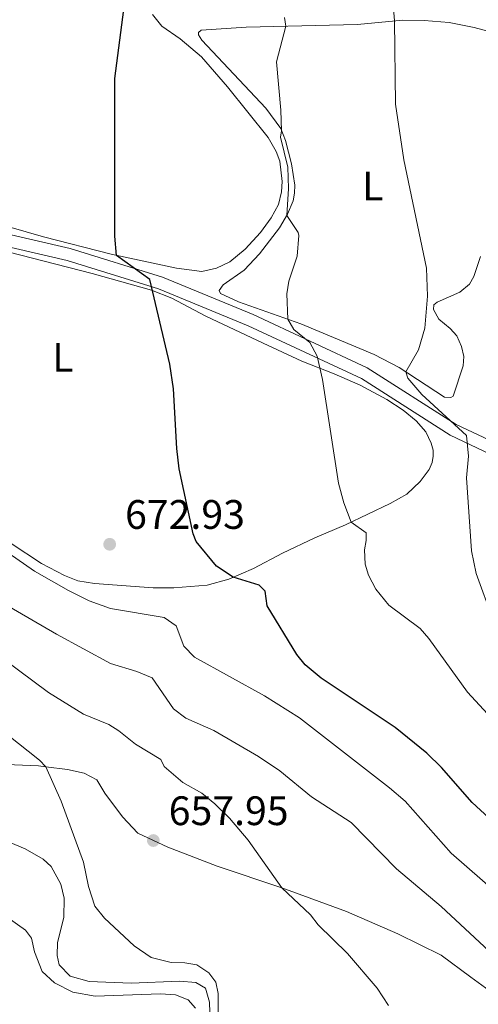
# Model space of a CAD drawing. Units: metres. Extents: x 655153 to 662080, y 735012 to 739796.
# Drawn here: x 656536 to 656647, y 738131 to 738371 of the extents above; entities that cross this region are included whole.
import ezdxf
from ezdxf.enums import TextEntityAlignment as Align

# ---------------------------------------------------------------- set-up
doc = ezdxf.new("R2010")
doc.units = ezdxf.units.M
doc.header["$MEASUREMENT"] = 0
doc.linetypes.add('DGN Style 3', pattern=[108.442384, 77.458846, -30.983538])
for name, color, linetype, lineweight in [('Entidades rústicas y varios', 7, 'Continuous', 5), ('Hidrografía', 7, 'Continuous', 5), ('Relieve y altimetría', 7, 'Continuous', 5), ('Textos de rotulación', 7, 'Continuous', 5), ('Viales y ferrocarril', 7, 'Continuous', 5)]:
    doc.layers.add(name, color=color, linetype=linetype, lineweight=lineweight)
doc.styles.add('Style-arial', font='arial.shx', dxfattribs={"bigfont": 'arialbig.shx'})
doc.styles.add('Style-Arial Narrow', font='txt')

# ---------------------------------------------------------------- blocks, each defined once
blk = doc.blocks.new('5PATER')
at = {"layer": 'Relieve y altimetría', "linetype": 'Continuous', "lineweight": 5}
h = blk.add_hatch(color=250, dxfattribs=at)
edge = h.paths.add_edge_path()
edge.add_ellipse((0, 0), major_axis=(-1.1, -1.11), ratio=0.999422, start_angle=0, end_angle=360)

msp = doc.modelspace()

# ---------------------------------------------------------------- linework, layer by layer
at = {"layer": 'Entidades rústicas y varios', "color": 92, "linetype": 'Continuous', "lineweight": 5}
for points in [[(656568.25, 738372.31, 675.32), (656570.48, 738369.47, 675.46), (656574.99, 738366.32, 675.97), (656580.16, 738361.95, 676.7), (656586.51, 738354.68, 678), (656596.36, 738342.34, 679.46), (656598.29, 738338.96, 679.53), (656599.22, 738336.57, 679.64), (656599.78, 738331.64, 679.64), (656599.62, 738329.15, 679.64), (656598.88, 738326.09, 679.57), (656597.07, 738322.83, 679.57), (656594.53, 738319.26, 679.2), (656590.74, 738315.2, 678.9), (656587.07, 738312.12, 678.21), (656583.81, 738310.57, 677.73), (656580.23, 738309.76, 677.37), (656574.06, 738310.53, 676.67), (656558.14, 738313.95, 674.85), (656541.75, 738318.19, 673.29), (656529.01, 738321.81, 672.71)], [(656602.04, 738335.96, 680.5), (656600.59, 738341.6, 680.27), (656599.44, 738344.53, 679.94), (656595.81, 738349.49, 679.18), (656580.2, 738366.02, 677.25), (656579.4, 738367.31, 677.03), (656579.38, 738367.87, 677.03), (656580.08, 738368.43, 677.14), (656590.98, 738369.21, 678.82), (656601.12, 738369.47, 680.05), (656618.1, 738369.82, 683.25), (656629.11, 738370.9, 685.39), (656634.32, 738370.85, 686.67), (656640.41, 738370.32, 687.72), (656646.51, 738369.13, 689.72), (656651, 738367.88, 690.81)], [(656647.98, 738313.41, 688.16), (656646.38, 738308.58, 687.58), (656645.38, 738306.64, 687.25), (656643, 738304.69, 686.89), (656637.51, 738302.32, 685.32), (656636.66, 738301.61, 685.15), (656636.61, 738300.5, 685.15), (656637.92, 738298.18, 685.29), (656640.67, 738295.91, 685.85), (656642.24, 738294.09, 686.28), (656643.39, 738291.55, 686.83), (656643.99, 738289.11, 686.98), (656643.76, 738286.83, 687.21), (656641.4, 738279.42, 687.29), (656640.83, 738279.08, 687.18), (656639.24, 738279.15, 686.89), (656628.23, 738286.43, 684.67), (656622.11, 738289.59, 683.5), (656604.32, 738297.05, 680.45), (656589.11, 738302.37, 678.3), (656584.77, 738304.39, 678), (656584.42, 738305.16, 678), (656585.44, 738306.53, 678.06), (656590.49, 738310.1, 678.85), (656594.26, 738314.09, 679.43), (656599.12, 738320.35, 679.83), (656601.07, 738323.68, 680.02), (656602.41, 738326.98, 680.42), (656602.79, 738328.84, 680.42), (656602.88, 738330.74, 680.49), (656602.04, 738335.96, 680.5)], [(656530.14, 738315.3, 671.54), (656553.55, 738309.29, 673.5), (656567.97, 738305.18, 674.95), (656572.94, 738303.23, 675.64), (656581.24, 738298.9, 676.52), (656595.11, 738292.36, 678.12), (656604.52, 738287.95, 679.46), (656612.45, 738284.9, 680.41), (656618.75, 738282.13, 681.46), (656625.2, 738278.59, 682.26), (656629.21, 738276.05, 682.84), (656632.35, 738273.41, 683.2), (656634.74, 738270.76, 683.49), (656636, 738268, 683.68), (656636.49, 738266.33, 683.64), (656636.47, 738264.86, 683.64), (656636.28, 738263.33, 683.35), (656635.5, 738261.55, 683.24), (656633.32, 738258.68, 682.99), (656630.1, 738255.57, 682.19), (656626.02, 738253.33, 681.46), (656615.21, 738248.14, 679.79), (656607.71, 738244.94, 678.33), (656599.88, 738241.27, 677.39), (656592.82, 738237.49, 675.86), (656586.78, 738234.88, 674.81), (656581.51, 738233.44, 674.12), (656573.38, 738232.79, 672.95), (656568.41, 738232.84, 672.59), (656554.15, 738233.84, 671.1), (656550.04, 738234.52, 671.06), (656546.86, 738235.79, 670.74), (656541.26, 738238.72, 670.48), (656533.88, 738243.56, 670.41)]]:
    msp.add_polyline3d(points, dxfattribs=at)
at = {"layer": 'Hidrografía', "color": 142, "linetype": 'DGN Style 3', "lineweight": 15}
msp.add_polyline3d([(656524.28, 738174.7, 650), (656537.27, 738169.29, 650.44), (656541.62, 738166.81, 650.8), (656543.61, 738165.05, 651.02), (656545.97, 738160.69, 651.02), (656546.76, 738157.27, 651.38), (656546.7, 738152.62, 651.53), (656545.14, 738146.49, 651.74), (656545, 738143.4, 651.82), (656545.51, 738141.07, 652.11), (656548.22, 738138.34, 652.33), (656552.81, 738137.06, 652.54), (656563.02, 738136.66, 652.98), (656574.78, 738137.09, 653.93), (656578.76, 738136.81, 653.93), (656581.09, 738135.42, 653.93), (656582.06, 738132.04, 654.43), (656582.27, 738126.98, 654.87)], dxfattribs=at)
at = {"layer": 'Relieve y altimetría', "color": 30, "linetype": 'Continuous', "lineweight": 5, "flags": 128}
for points, elevation in [([(656651.11, 738224.9), (656646.95, 738236.25), (656645.81, 738241.82), (656644.63, 738259.56), (656645.09, 738264.86), (656644.57, 738269.83), (656633.74, 738279.83), (656630.32, 738283.81), (656629.88, 738285.34), (656632.95, 738290.73), (656634.47, 738295.96), (656635.11, 738303.79), (656634.88, 738310.53), (656629.33, 738336.93), (656627.37, 738350.43), (656627.08, 738370.7), (656625.5, 738390.35)], 685), ([(656650.71, 738201.08), (656644.83, 738207.39), (656635.48, 738220.48), (656633.37, 738222.89), (656625.71, 738228.57), (656622.59, 738232.46), (656620.78, 738235.88), (656619.93, 738238.55), (656619.78, 738242.08), (656620.24, 738244.28), (656620.21, 738246.18), (656616.58, 738248.8), (656614.78, 738253.47), (656613.45, 738258.3), (656609.56, 738283.52), (656608.25, 738289.14), (656606.46, 738292.47), (656602.61, 738295.66), (656601.13, 738298.17), (656600.9, 738304.34), (656601.39, 738307.44), (656603.4, 738313.49), (656603.79, 738318.5), (656603.7, 738319.27), (656600.9, 738323.39), (656601.32, 738329.95), (656601.18, 738335.16), (656599.34, 738342.4), (656599.64, 738344.01), (656599.42, 738348.99), (656598.4, 738360.79), (656600.69, 738369.45), (656600.3, 738371.56)], 680), ([(656659.31, 738152.21), (656640.91, 738168.29), (656629.7, 738180.92), (656625.87, 738184.15), (656603.96, 738201.16), (656595.51, 738206.52), (656578.43, 738215.97), (656575.87, 738218.62), (656573.99, 738223.55), (656571.06, 738225.6), (656558.02, 738227.79), (656552.82, 738229.67), (656547.79, 738232.14), (656539.51, 738236.84), (656531.23, 738242.61)], 670), ([(656654.76, 738140.13), (656638.42, 738155.27), (656627.59, 738164.41), (656616.55, 738175.75), (656606.9, 738181.92), (656599.21, 738188.31), (656593.99, 738191.81), (656583.15, 738198.06), (656576.3, 738201.1), (656573.3, 738203.37), (656568.18, 738210.87), (656564.4, 738212.43), (656557.98, 738214.36), (656544.9, 738221.54), (656529.31, 738230.51)], 665), ([(656625.61, 738131.18), (656622.9, 738135.38), (656615.67, 738143.83), (656608.53, 738150.83), (656606.7, 738153.25), (656599.65, 738159.84), (656591.54, 738171.4), (656586.93, 738176.73), (656583.38, 738180.26), (656580.2, 738182.83), (656575.59, 738185.46), (656571.04, 738189.35), (656570.24, 738191.05), (656564.12, 738194.75), (656560.07, 738198.04), (656557.59, 738199.58), (656551.46, 738202.11), (656542.92, 738207.33), (656532.17, 738215.39)], 660), ([(656581.94, 738139.17), (656579.05, 738141.07), (656576.07, 738141.55), (656572.79, 738141.66), (656567.87, 738142.91), (656563.74, 738145.73), (656556.54, 738152.45), (656554.23, 738155.37), (656552.66, 738160.11), (656551.46, 738166.09), (656546, 738180.88), (656542.28, 738189.29), (656540.75, 738190.91), (656532.9, 738197.12)], 655), ([(656530.3, 738154.48), (656537.3, 738149.52), (656538.81, 738147.61), (656539.56, 738144.23), (656541.41, 738139.48), (656544.38, 738136.73), (656548.83, 738134.44), (656554.26, 738133.49), (656570.18, 738134.02), (656573.86, 738133.8), (656576.89, 738132.57), (656578.7, 738130.51)], 655), ([(656584.21, 738124.67), (656584.2, 738134.13), (656583.61, 738136.84), (656581.94, 738139.17)], 655)]:
    msp.add_lwpolyline(points, dxfattribs=dict(at, elevation=elevation))
at = {"layer": 'Relieve y altimetría', "color": 30, "linetype": 'Continuous', "lineweight": 25, "elevation": 675, "flags": 128}
for points in [[(656595.61, 738231.97), (656594.18, 738233.47), (656587.88, 738235.36), (656583.78, 738238.11), (656578.83, 738244.07), (656578.1, 738245.94), (656574.71, 738261.74), (656574.16, 738266.72), (656573.35, 738281.25), (656572.44, 738287.22), (656567.59, 738307.82), (656559.45, 738313.67), (656559.06, 738318.34), (656559.05, 738356.68), (656561.75, 738377.32)], [(656660.19, 738167.55), (656645.99, 738180.56), (656638.52, 738189.07), (656634.98, 738192.61), (656627.27, 738198.79), (656609.23, 738210.86), (656605.36, 738214.07), (656603.32, 738216.61), (656596.14, 738228.44), (656595.61, 738231.97)]]:
    msp.add_lwpolyline(points, dxfattribs=at)
at = {"layer": 'Viales y ferrocarril', "color": 250, "linetype": 'DGN Style 3', "lineweight": 5}
for points in [[(656313.02, 738285.32, 647.59), (656332.36, 738296.72, 649.29), (656344.99, 738303.87, 650.01), (656349.59, 738305.64, 651.27), (656364.07, 738310.37, 653.29), (656384.6, 738317.44, 656.4), (656393.21, 738320.34, 657.68), (656397.99, 738321.49, 658.28), (656406.55, 738322.07, 660), (656421.68, 738323.77, 661.24), (656428.83, 738324.19, 662.24), (656432.85, 738324.52, 662.82), (656476.37, 738327.36, 666.45), (656496.8, 738326.72, 669.49), (656518.37, 738322.28, 671.1), (656548.24, 738315.36, 673.94), (656570.7, 738308.4, 675.46), (656592.69, 738299.29, 678.56), (656620.47, 738286.35, 682.79), (656642.07, 738272.57, 685.1), (656679.23, 738254.91, 693.7)], [(656532.72, 738189.8, 653.98), (656540.51, 738189.52, 654.8), (656542.28, 738189.29, 655), (656547.53, 738188.57, 655.6), (656551.61, 738187.68, 656.05), (656554.67, 738186.07, 656.31), (656556.62, 738182.87, 656.47), (656560.96, 738177.07, 657.23), (656564.66, 738173.1, 657.95), (656571.96, 738169.69, 657.95), (656583.92, 738165.1, 659.04), (656599.65, 738159.84, 660), (656615.41, 738154.05, 661.3), (656627.94, 738148.61, 661.59), (656638.46, 738143.45, 662.75), (656645.63, 738138.06, 663.11), (656654.5, 738131.62, 664.42)]]:
    msp.add_polyline3d(points, dxfattribs=at)
at = {"layer": 'Viales y ferrocarril', "color": 250, "linetype": 'Continuous', "lineweight": 5}
msp.add_polyline3d([(656425.09, 738319.98, 660.99), (656433.23, 738321.54, 662.34), (656476.42, 738324.36, 666.5), (656496.45, 738323.73, 669.48), (656517.73, 738319.35, 671.02), (656547.46, 738312.46, 673.84), (656569.68, 738305.58, 675.24), (656591.48, 738296.55, 678.33), (656619.03, 738283.71, 682.28), (656640.62, 738269.94, 684.91), (656678.18, 738252.09, 693.28)], dxfattribs=at)

# ---------------------------------------------------------------- block references
at = {"layer": 'Relieve y altimetría', "color": 250, "linetype": 'Continuous', "lineweight": 5}
for p in [(656557.81, 738243.4, 672.93), (656568.43, 738171.33, 657.95)]:
    msp.add_blockref('5PATER', p, dxfattribs=at)

# ---------------------------------------------------------------- texts
at = {"layer": 'Entidades rústicas y varios', "color": 92, "linetype": 'Continuous', "lineweight": 5, "style": 'Style-Arial Narrow'}
for p in [(656621.81, 738330.53, 683.49), (656546.43, 738288.9, 672.92)]:
    msp.add_text('L', height=7, dxfattribs=at).set_placement(p, align=Align.MIDDLE_CENTER)
at = {"layer": 'Textos de rotulación', "color": 250, "linetype": 'Continuous', "lineweight": 5, "style": 'Style-arial'}
for s, p in [('672.93', (656561.56, 738247.15, 672.93)), ('657.95', (656572.18, 738175.08, 657.95))]:
    msp.add_text(s, height=7, dxfattribs=at).set_placement(p)

doc.saveas('drawing.dxf')
